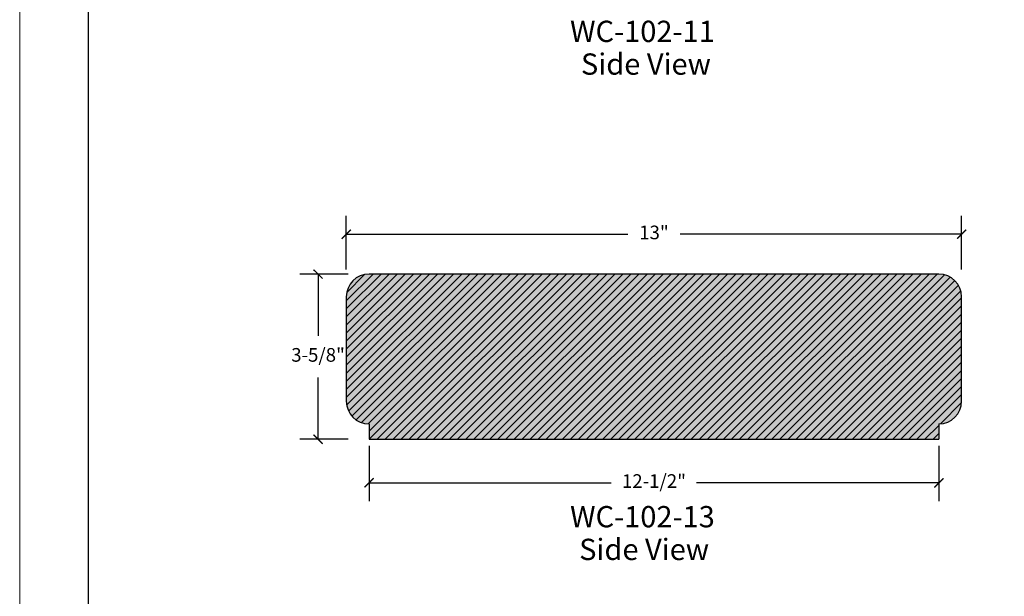
# Model space of a CAD drawing. Units: inches. Extents: x 201 to 244, y -45 to 69.
# Drawn here: x 201 to 222, y 41 to 54 of the extents above; entities that cross this region are included whole.
import ezdxf

# ---------------------------------------------------------------- set-up
doc = ezdxf.new("R2010")
doc.units = ezdxf.units.IN
doc.header["$MEASUREMENT"] = 0
for name, color, linetype, lineweight in [('calidad_01', 5, 'Continuous', 25), ('Cotas', 7, 'Continuous', 0), ('HOJA', 252, 'Continuous', 0), ('Texto', 7, 'Continuous', 0)]:
    doc.layers.add(name, color=color, linetype=linetype, lineweight=lineweight)
doc.styles.get("Standard").update_dxf_attribs({"font": 'ARIAL.TTF'})
doc.dimstyles.new('pulgadas 22', dxfattribs={"dimtxt": 0.3, "dimasz": 0.2, "dimexe": 0.4, "dimexo": 0.1, "dimgap": 0.3, "dimtad": 0, "dimtih": 1, "dimtoh": 1, "dimdsep": 46, "dimlunit": 3, "dimtxsty": 'Standard', "dimblk": 'ARCHTICK', "dimcen": 2.5, "dimadec": 0, "dimazin": 0, "dimtfac": 1, "dimtmove": 0, "dimatfit": 2, "dimldrblk": 'ARCHTICK', "dimfxl": 0, "dimarcsym": 0})

# ---------------------------------------------------------------- blocks, each defined once
blk = doc.blocks.new('_ArchTick')
at = {"color": 0, "linetype": 'ByBlock', "const_width": 0.15}
blk.add_lwpolyline([(-0.5, -0.5), (0.5, 0.5)], dxfattribs=at)
blk = doc.blocks.new('*D6')
at = {"layer": 'Cotas', "color": 0, "lineweight": -2, "transparency": 16777216}
for p, q in [((208.187898703025, 44.70239519425725), (208.187898703025, 43.48732415091737)), ((220.687898703025, 44.70239519425725), (220.687898703025, 43.48732415091737)), ((208.187898703025, 43.88732415091737), (213.5019846511832, 43.88732415091737)), ((220.687898703025, 43.88732415091737), (215.3738127548667, 43.88732415091737))]:
    blk.add_line(p, q, dxfattribs=at)
at = {"layer": 'Defpoints', "color": 0, "transparency": 16777216}
for p in [(208.187898703025, 44.80239519425725), (220.687898703025, 44.80239519425725), (220.687898703025, 43.88732415091737)]:
    blk.add_point(p, dxfattribs=at)
at = {"layer": 'Cotas', "color": 0, "lineweight": -2, "transparency": 16777216, "xscale": 0.2, "yscale": 0.2, "zscale": 0.2, "rotation": 180}
blk.add_blockref('_ArchTick', (208.187898703025, 43.88732415091737), dxfattribs=at)
at = {"layer": 'Cotas', "color": 0, "lineweight": -2, "transparency": 16777216, "xscale": 0.2, "yscale": 0.2, "zscale": 0.2}
blk.add_blockref('_ArchTick', (220.687898703025, 43.88732415091737), dxfattribs=at)
at = {"layer": 'Cotas', "color": 0, "transparency": 16777216, "insert": (214.437898703025, 43.88732415091737), "char_height": 0.3, "attachment_point": 5}
blk.add_mtext('12-1/2"', dxfattribs=at)
blk = doc.blocks.new('*D7')
at = {"layer": 'Cotas', "color": 0, "lineweight": -2, "transparency": 16777216}
for p, q in [((207.729675555611, 48.46931841200971), (206.668868993397, 48.46931841200971)), ((207.068868993397, 48.46931841200971), (207.068868993397, 47.11203669304656)), ((207.068868993397, 44.84431841200973), (207.068868993397, 46.20160013097288)), ((207.729675555611, 44.84431841200973), (206.668868993397, 44.84431841200973))]:
    blk.add_line(p, q, dxfattribs=at)
at = {"layer": 'Defpoints', "color": 0, "transparency": 16777216}
for p in [(207.829675555611, 48.46931841200971), (207.068868993397, 44.84431841200973), (207.829675555611, 44.84431841200973)]:
    blk.add_point(p, dxfattribs=at)
at = {"layer": 'Cotas', "color": 0, "lineweight": -2, "transparency": 16777216, "xscale": 0.2, "yscale": 0.2, "zscale": 0.2}
for p, rotation in [((207.068868993397, 48.46931841200971), 90), ((207.068868993397, 44.84431841200973), 270)]:
    blk.add_blockref('_ArchTick', p, dxfattribs=dict(at, rotation=rotation))
at = {"layer": 'Cotas', "color": 0, "transparency": 16777216, "insert": (207.068868993397, 46.65681841200975), "char_height": 0.3, "attachment_point": 5}
blk.add_mtext('3-5/8"', dxfattribs=at)
blk = doc.blocks.new('*D8')
at = {"layer": 'Cotas', "color": 0, "lineweight": -2, "transparency": 16777216}
for p, q in [((207.687898703025, 48.56931841200971), (207.687898703025, 49.74515580894438)), ((221.1878987030249, 48.56931841200971), (221.1878987030249, 49.74515580894438)), ((207.687898703025, 49.34515580894438), (213.863069235085, 49.34515580894438)), ((221.1878987030249, 49.34515580894438), (215.0127281709649, 49.34515580894438))]:
    blk.add_line(p, q, dxfattribs=at)
at = {"layer": 'Defpoints', "color": 0, "transparency": 16777216}
for p in [(221.1878987030249, 49.34515580894438), (207.687898703025, 48.46931841200971), (221.1878987030249, 48.46931841200971)]:
    blk.add_point(p, dxfattribs=at)
at = {"layer": 'Cotas', "color": 0, "lineweight": -2, "transparency": 16777216, "xscale": 0.2, "yscale": 0.2, "zscale": 0.2, "rotation": 180}
blk.add_blockref('_ArchTick', (207.687898703025, 49.34515580894438), dxfattribs=at)
at = {"layer": 'Cotas', "color": 0, "lineweight": -2, "transparency": 16777216, "xscale": 0.2, "yscale": 0.2, "zscale": 0.2}
blk.add_blockref('_ArchTick', (221.1878987030249, 49.34515580894438), dxfattribs=at)
at = {"layer": 'Cotas', "color": 0, "transparency": 16777216, "insert": (214.437898703025, 49.34515580894438), "char_height": 0.3, "attachment_point": 5}
blk.add_mtext('13"', dxfattribs=at)
blk = doc.blocks.new('102-13')
at = {"layer": 'Cotas'}
h = blk.add_hatch(dxfattribs=at)
h.set_pattern_fill('AR-CONC', color=256, scale=0.045)
h.set_pattern_definition([(49.99999999999999, (0, 0), (0.3227670821703391, -0.0282384607421678), [0.03375, -0.37125]), (355, (0, 0), (-0.06243810012585, 0.3384864601650053), [0.027, -0.297]), (100.45144446, (0.02689725645, -0.0023532048), (0.2603289810272004, 0.3102479959358832), [0.02868308639999999, -0.3155139503999999]), (46.18420000000001, (0, 0.09), (0.4802585988022076, -0.07448367635688444), [0.050625, -0.556875]), (96.63563549, (0.04002153525, 0.08379301184999999), (0.4205978755534027, 0.4383533703485477), [0.0430246539, -0.4732711919999999]), (351.1841639899999, (0, 0.09), (0.4205978752746479, 0.4383533701214956), [0.0405, -0.4455000004499999]), (21, (0.045, 0.0675), (0.2686081734533077, -0.1811785007994025), [0.03375, -0.37125]), (326.0000000000001, (0.045, 0.0675), (0.1094918993647118, 0.3263175202710838), [0.027, -0.297]), (71.45144474, (0.0673840143, 0.0524017917), (0.378100069528487, 0.1451390187628592), [0.0286830855, -0.3155139504]), (37.50000000000001, (0, 0), (0.005471934892780801, 0.1498022342240902), [0, -0.2934, 0, -0.3015, 0, -0.298125]), (7.499999999999999, (0, 0), (0.1183812918489669, 0.1774852703470621), [0, -0.1719, 0, -0.28665, 0, -0.113625]), (327.5, (-0.10035, 0), (0.2402200962775841, -0.01014969228047091), [0, -0.1125, 0, -0.351, 0, -0.4657499999999999]), (317.5, (-0.14535, 0), (0.2624337762040738, 0.04504724204954293), [0, -0.14625, 0, -0.2331, 0, -0.33075])])
h.paths.add_polyline_path([(208.187898703025, 52.25553820329962, 0.4142135623730951), (207.687898703025, 51.75553820329962), (207.687898703025, 49.46714195382908, 0.4142135623730951), (208.187898703025, 48.96714195382908), (208.187898703025, 48.63053820329963), (220.687898703025, 48.63053820329963), (220.687898703025, 48.96714195382908, 0.4142135623730951), (221.187898703025, 49.46714195382908), (221.187898703025, 51.75553820329962, 0.4142135623730951), (220.687898703025, 52.25553820329962)])
h = blk.add_hatch(dxfattribs=at)
h.set_pattern_fill('ANSI31', color=256)
h.set_pattern_definition([(45, (0, 0), (-0.08838834764831843, 0.08838834764831845), [])])
h.paths.add_polyline_path([(208.187898703025, 52.25553820329962, 0.4142135623730951), (207.687898703025, 51.75553820329962), (207.687898703025, 49.46714195382908, 0.4142135623730951), (208.187898703025, 48.96714195382908), (208.187898703025, 48.63053820329963), (220.687898703025, 48.63053820329963), (220.687898703025, 48.96714195382908, 0.4142135623730951), (221.187898703025, 49.46714195382908), (221.187898703025, 51.75553820329962, 0.4142135623730951), (220.687898703025, 52.25553820329962)])
at = {"layer": 'calidad_01'}
for p, q in [((208.187898703025, 48.96714195382908), (208.187898703025, 48.63053820329963)), ((220.687898703025, 48.96714195382908), (220.687898703025, 48.63053820329963)), ((208.187898703025, 48.63053820329963), (220.687898703025, 48.63053820329963))]:
    blk.add_line(p, q, dxfattribs=at)
blk.add_lwpolyline([(220.687898703025, 48.96714195382908, 0.4142135623730951), (221.187898703025, 49.46714195382908), (221.187898703025, 51.75553820329962, 0.4142135623730951), (220.687898703025, 52.25553820329962), (208.187898703025, 52.25553820329962, 0.4142135623730951), (207.687898703025, 51.75553820329962), (207.687898703025, 49.46714195382908, 0.4142135623730951), (208.187898703025, 48.96714195382908)], format="xyb", dxfattribs=at)

msp = doc.modelspace()

# ---------------------------------------------------------------- linework, layer by layer
msp.add_lwpolyline([(202.0234139264372, 15.99618964188273, 0.4142135623730951), (203.0234139264372, 14.99618964188273), (241.223413926437, 14.99618964188273, 0.414213562373095), (242.223413926437, 15.99618964188273), (242.223413926437, 62.18788488161051, 0.4142135623730951), (241.223413926437, 63.18788488161051), (203.0234139264372, 63.18788488161051, 0.414213562373095), (202.0234139264372, 62.18788488161051), (202.0234139264372, 15.99618964188273)], format="xyb")
at = {"layer": 'HOJA', "linetype": 'Continuous'}
msp.add_lwpolyline([(200.5234139264372, 13.49618964188273), (243.723413926437, 13.49618964188273), (243.723413926437, 69.2961896418829), (200.5234139264372, 69.2961896418829)], close=True, dxfattribs=at)

# ---------------------------------------------------------------- block references
msp.add_blockref('102-13', (0, -3.786219791289909))

# ---------------------------------------------------------------- texts
at = {"layer": 'Texto', "char_height": 0.4669189453125, "attachment_point": 1}
for s, width, insert in [('WC-102-11', 0.4213620096652448, (212.5968187052398, 54.03103134650461)), ('Side View', 3.489583849638251, (212.8362334779876, 53.31303705439829)), ('WC-102-13', 0.4213620096652448, (212.5974380126165, 43.37763122196961)), ('Side View', 3.489583849638251, (212.7964904291206, 42.6596369298633))]:
    msp.add_mtext_dynamic_manual_height_columns(s, width=width, gutter_width=12.5, heights=[0], dxfattribs=dict(at, insert=insert))

# ---------------------------------------------------------------- dimensions: what is measured, and where the dimension line sits
at = {"layer": 'Cotas'}
for base, p1, p2, text, picture, middle in [((221.1878987030249, 49.34515580894438), (207.687898703025, 48.46931841200971), (221.1878987030249, 48.46931841200971), '13"', '*D8', (214.437898703025, 49.34515580894438)), ((220.687898703025, 43.88732415091737), (208.187898703025, 44.80239519425725), (220.687898703025, 44.80239519425725), '12-1/2"', '*D6', (214.437898703025, 43.88732415091737))]:
    dim = msp.add_linear_dim(base=base, p1=p1, p2=p2, text=text, dimstyle='pulgadas 22', dxfattribs=at)
    dim.commit()
    dim.dimension.update_dxf_attribs({"geometry": picture, "text_midpoint": middle})
dim = msp.add_linear_dim(base=(207.068868993397, 44.84431841200973), p1=(207.829675555611, 48.46931841200971), p2=(207.829675555611, 44.84431841200973), angle=90, text='3-5/8"', dimstyle='pulgadas 22', dxfattribs=at)
dim.commit()
dim.dimension.update_dxf_attribs({"geometry": '*D7', "text_midpoint": (207.068868993397, 46.65681841200975)})

doc.saveas('drawing.dxf')
